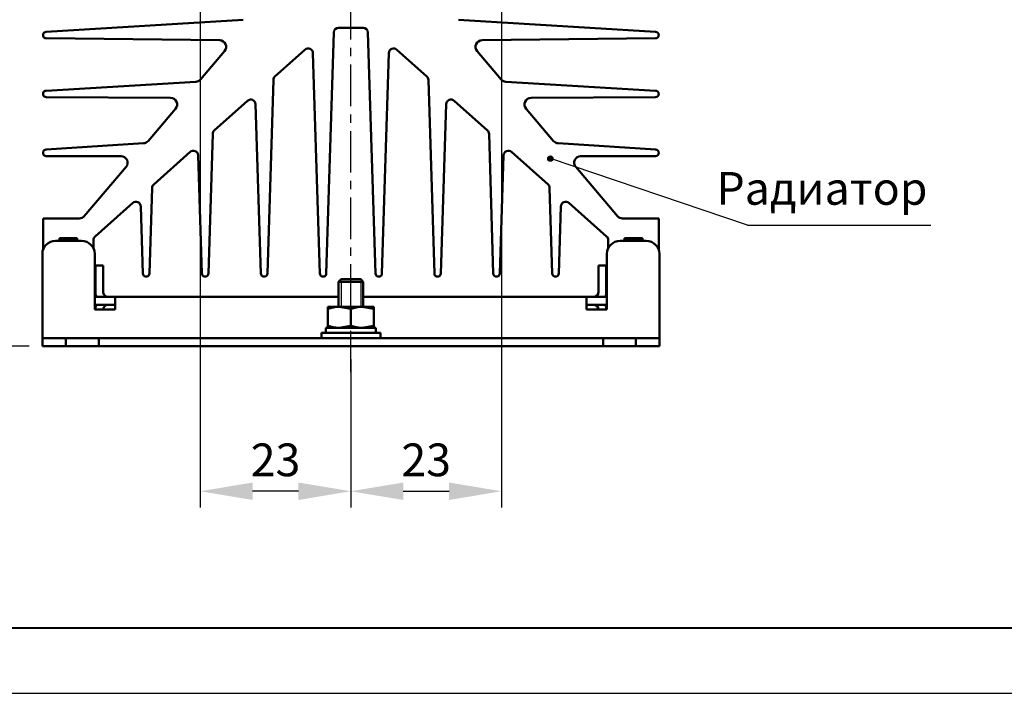
# Model space of a CAD drawing. Units: millimetres. Extents: x 2057 to 2477, y 636 to 933.
# Drawn here: x 2096 to 2171, y 636 to 687 of the extents above; entities that cross this region are included whole.
import ezdxf
from ezdxf.lldxf.tags import DXFTag

# ---------------------------------------------------------------- set-up
doc = ezdxf.new("R2010")
doc.units = ezdxf.units.MM
doc.linetypes.add('CENTER', pattern=[10.16, 6.35, -1.27, 1.27, -1.27])
for name, color, linetype, lineweight in [('help', 4, 'New Line1', 25), ('main', 5, 'Continuous', 50), ('ОСЕВЫЕ', 1, 'CENTER', 25), ('РАЗМЕРЫ', 7, 'Continuous', 25)]:
    doc.layers.add(name, color=color, linetype=linetype, lineweight=lineweight)
doc.layers.add('ФОРМАТ', color=7, linetype='Continuous')
doc.styles.add('GOST', font='Gost.shx', dxfattribs={"width": 0.8, "oblique": 15, "height": 2.5})
tags = doc.linetypes.add('New Line1', pattern=[0.8, 0.5, -0.3]).pattern_tags.tags
tags[6:7] = [DXFTag(74, 4), DXFTag(75, 0), DXFTag(340, '0'), DXFTag(46, 1.0), DXFTag(50, 0.0), DXFTag(44, 0.0), DXFTag(45, 0.0)]
tags[4:5] = [DXFTag(74, 4), DXFTag(75, 0), DXFTag(340, '0'), DXFTag(46, 1.0), DXFTag(50, 0.0), DXFTag(44, 0.0), DXFTag(45, 0.0)]
doc.dimstyles.get("Standard").update_dxf_attribs({"dimtxt": 3.5, "dimasz": 4, "dimexe": 1.25, "dimexo": 1, "dimgap": 1, "dimtad": 1, "dimrnd": 0.5, "dimtxsty": 'GOST', "dimcen": 0.09, "dimclrd": 256, "dimclrt": 256, "dimadec": 0, "dimazin": 2, "dimtfac": 1, "dimtdec": 1, "dimtmove": 0, "dimatfit": 1, "dimfxl": 0, "dimtolj": 1, "dimtzin": 0, "dimlwd": -1, "dimlwe": -1, "dimarcsym": 0})

# ---------------------------------------------------------------- blocks, each defined once
blk = doc.blocks.new('*D1523')
at = {"layer": 'Defpoints', "color": 0}
for p in [(2086.723, 692.912), (2096.723, 692.912), (2097.673, 662.162)]:
    blk.add_point(p, dxfattribs=at)
at = {"layer": 'РАЗМЕРЫ', "color": 0}
for p, q in [((2095.723, 692.912), (2085.473, 692.912)), ((2096.673, 662.162), (2085.473, 662.162))]:
    blk.add_line(p, q, dxfattribs=at)
at = {"layer": 'РАЗМЕРЫ'}
blk.add_line((2086.723, 666.162), (2086.723, 688.912), dxfattribs=at)
for points in [[(2087.39, 688.912), (2086.056, 688.912), (2086.723, 692.912)], [(2086.056, 666.162), (2087.39, 666.162), (2086.723, 662.162)]]:
    blk.add_solid(points, dxfattribs=at)
at = {"layer": 'РАЗМЕРЫ', "ltscale": 5, "insert": (2084.151, 677.537), "char_height": 2.5, "attachment_point": 5, "rotation": 90, "style": 'GOST'}
blk.add_mtext('\\A1;61,5', dxfattribs=at)
blk = doc.blocks.new('*D1525')
at = {"layer": 'Defpoints', "color": 0}
for p in [(2109.723, 703.762), (2121.223, 662.162), (2109.723, 651.075)]:
    blk.add_point(p, dxfattribs=at)
at = {"layer": 'РАЗМЕРЫ', "color": 0}
for p, q in [((2109.723, 702.762), (2109.723, 649.825)), ((2121.223, 661.162), (2121.223, 649.825))]:
    blk.add_line(p, q, dxfattribs=at)
at = {"layer": 'РАЗМЕРЫ'}
blk.add_line((2117.223, 651.075), (2113.723, 651.075), dxfattribs=at)
for points in [[(2113.723, 651.742), (2113.723, 650.409), (2109.723, 651.075)], [(2117.223, 650.409), (2117.223, 651.742), (2121.223, 651.075)]]:
    blk.add_solid(points, dxfattribs=at)
at = {"layer": 'РАЗМЕРЫ', "ltscale": 5, "insert": (2115.473, 653.474), "char_height": 2.5, "attachment_point": 5, "style": 'GOST'}
blk.add_mtext('\\A1;23', dxfattribs=at)
blk = doc.blocks.new('*D1526')
at = {"layer": 'Defpoints', "color": 0}
for p in [(2132.723, 703.762), (2121.223, 662.162), (2132.723, 651.075)]:
    blk.add_point(p, dxfattribs=at)
at = {"layer": 'РАЗМЕРЫ', "color": 0}
for p, q in [((2132.723, 702.762), (2132.723, 649.825)), ((2121.223, 661.162), (2121.223, 649.825))]:
    blk.add_line(p, q, dxfattribs=at)
at = {"layer": 'РАЗМЕРЫ'}
blk.add_line((2125.223, 651.075), (2128.723, 651.075), dxfattribs=at)
for points in [[(2125.223, 651.742), (2125.223, 650.409), (2121.223, 651.075)], [(2128.723, 650.409), (2128.723, 651.742), (2132.723, 651.075)]]:
    blk.add_solid(points, dxfattribs=at)
at = {"layer": 'РАЗМЕРЫ', "ltscale": 5, "insert": (2126.973, 653.474), "char_height": 2.5, "attachment_point": 5, "style": 'GOST'}
blk.add_mtext('\\A1;23', dxfattribs=at)

msp = doc.modelspace()

# ---------------------------------------------------------------- hatches: boundary and pattern name
at = {"layer": 'help', "lineweight": 25, "ltscale": 5}
h = msp.add_hatch(color=256, dxfattribs=at)
h.dxf.hatch_style = 1
h.paths.add_polyline_path([(2136.2504, 676.4749, -1), (2136.6504, 676.4749, -1)])

# ---------------------------------------------------------------- linework, layer by layer
at = {"layer": 'help', "linetype": 'ByBlock', "ltscale": 5}
msp.add_line((2151.4937, 671.3879), (2136.4504, 676.4749), dxfattribs=at)
at = {"layer": 'help', "linetype": 'ByBlock', "lineweight": -2, "ltscale": 2}
msp.add_line((2151.4937, 671.3879), (2165.4937, 671.3879), dxfattribs=at)
at = {"layer": 'help', "linetype": 'ByBlock', "lineweight": 25, "ltscale": 5}
msp.add_circle((2136.4504, 676.4749), 0.2, dxfattribs=at)
at = {"layer": 'main'}
for p, q in [((2097.9731, 686.1621), (2113.0037, 687.0833)), ((2129.4425, 687.0833), (2144.4731, 686.1621)), ((2122.1621, 686.4621), (2120.2841, 686.4621)), ((2111.2122, 685.5102), (2097.9731, 685.6621)), ((2119.9172, 686.1064), (2119.3481, 667.7121)), ((2123.0981, 667.7121), (2122.529, 686.1064)), ((2144.4731, 685.6621), (2131.234, 685.5102)), ((2117.7169, 684.7895), (2115.4281, 682.7511)), ((2127.0182, 682.7511), (2124.7293, 684.7895)), ((2109.7374, 682.5111), (2111.5874, 684.6863)), ((2118.8481, 667.7121), (2118.3279, 684.5268)), ((2124.1184, 684.5268), (2123.5981, 667.7121)), ((2130.8589, 684.6863), (2132.7088, 682.5111)), ((2115.3053, 682.4884), (2114.8481, 667.7121)), ((2127.5981, 667.7121), (2127.1409, 682.4884)), ((2097.9731, 681.6621), (2109.386, 682.3359)), ((2133.0602, 682.3359), (2144.4731, 681.6621)), ((2107.4658, 681.1086), (2097.9731, 681.1621)), ((2144.4731, 681.1621), (2134.9804, 681.1086)), ((2105.746, 677.818), (2107.8439, 680.2847)), ((2113.3376, 680.8893), (2110.8005, 678.6299)), ((2114.3481, 667.7121), (2113.9485, 680.6266)), ((2128.4977, 680.6266), (2128.0981, 667.7121)), ((2131.6457, 678.6299), (2129.1087, 680.8893)), ((2134.6023, 680.2847), (2136.7003, 677.818)), ((2110.6778, 678.3672), (2110.3481, 667.7121)), ((2132.0981, 667.7121), (2131.7684, 678.3672)), ((2097.9731, 677.1621), (2105.3974, 677.6429)), ((2137.0488, 677.6429), (2144.4731, 677.1621)), ((2103.6813, 676.6621), (2097.9731, 676.6621)), ((2108.9582, 676.9892), (2106.173, 674.5087)), ((2109.8481, 667.7121), (2109.5692, 676.7264)), ((2132.877, 676.7264), (2132.5981, 667.7121)), ((2136.2732, 674.5087), (2133.488, 676.9892)), ((2144.4731, 676.6621), (2138.7649, 676.6621)), ((2100.8729, 672.0882), (2104.0622, 675.8382)), ((2138.3841, 675.8382), (2141.5734, 672.0882)), ((2106.0503, 674.246), (2105.8481, 667.7121)), ((2136.5981, 667.7121), (2136.396, 674.246)), ((2104.5789, 673.089), (2101.696, 670.5216)), ((2105.3481, 667.7121), (2105.1899, 672.8263)), ((2137.2564, 672.8263), (2137.0981, 667.7121)), ((2140.7502, 670.5216), (2137.8673, 673.089)), ((2097.7231, 671.9121), (2100.492, 671.9121)), ((2097.7231, 669.506), (2097.7231, 671.9121)), ((2141.9543, 671.9121), (2144.7231, 671.9121)), ((2144.7231, 671.9121), (2144.7231, 669.506)), ((2098.6731, 670.1938), (2100.6731, 670.1938)), ((2098.9731, 670.4121), (2098.9731, 670.1938)), ((2100.3231, 670.4121), (2098.9731, 670.4121)), ((2099.0634, 670.3121), (2098.9731, 670.2218)), ((2100.2829, 670.3121), (2099.0634, 670.3121)), ((2100.3231, 670.2718), (2100.2829, 670.3121)), ((2100.3231, 670.1938), (2100.3231, 670.4121)), ((2101.5731, 670.2475), (2101.5731, 669.6297)), ((2140.8731, 669.6297), (2140.8731, 670.2475)), ((2141.7731, 670.1938), (2143.7731, 670.1938)), ((2142.1231, 670.4121), (2142.1231, 670.1938)), ((2143.4731, 670.4121), (2142.1231, 670.4121)), ((2142.1634, 670.3121), (2142.1231, 670.2718)), ((2143.3829, 670.3121), (2142.1634, 670.3121)), ((2143.4731, 670.2218), (2143.3829, 670.3121)), ((2143.4731, 670.1938), (2143.4731, 670.4121)), ((2097.6731, 669.1938), (2097.6731, 663.1304)), ((2101.6731, 669.1938), (2101.6731, 664.9438)), ((2140.7731, 669.1938), (2140.7731, 664.9438)), ((2144.7731, 663.1304), (2144.7731, 669.1938)), ((2101.7231, 668.3121), (2102.3231, 668.3121)), ((2101.7231, 667.3121), (2101.7231, 668.3121)), ((2102.3231, 668.3121), (2102.3231, 667.3121)), ((2140.1231, 668.3121), (2140.7231, 668.3121)), ((2140.1231, 667.3121), (2140.1231, 668.3121)), ((2140.7231, 668.3121), (2140.7231, 667.3121)), ((2101.7231, 667.3121), (2101.7231, 666.2804)), ((2102.3231, 667.3121), (2102.3231, 666.2804)), ((2120.2731, 667.0621), (2120.4731, 667.2621)), ((2120.2731, 667.0621), (2120.2731, 665.1621)), ((2120.4731, 667.2621), (2121.9731, 667.2621)), ((2121.9731, 667.2621), (2122.1731, 667.0621)), ((2122.1731, 665.1621), (2122.1731, 667.0621)), ((2140.1231, 666.2804), (2140.1231, 667.3121)), ((2140.7231, 666.2804), (2140.7231, 667.3121)), ((2101.6731, 665.9121), (2103.2231, 665.9121)), ((2101.6731, 665.3121), (2103.2231, 665.3121)), ((2103.2231, 665.9121), (2103.2231, 664.9438)), ((2120.2731, 665.9121), (2103.2231, 665.9121)), ((2139.2231, 665.9121), (2122.1731, 665.9121)), ((2139.2231, 664.9438), (2139.2231, 665.9121)), ((2139.2231, 665.9121), (2140.7731, 665.9121)), ((2139.2231, 665.3121), (2140.7731, 665.3121)), ((2101.6731, 664.9438), (2103.2231, 664.9438)), ((2119.4731, 665.1621), (2120.3481, 665.1621)), ((2119.4731, 663.7184), (2119.4731, 665.0058)), ((2121.2231, 665.0058), (2120.3481, 665.1621)), ((2120.3481, 665.1621), (2122.0981, 665.1621)), ((2121.2231, 663.7184), (2121.2231, 665.0058)), ((2122.9731, 665.0058), (2122.0981, 665.1621)), ((2122.0981, 665.1621), (2122.9731, 665.1621)), ((2122.9731, 663.7184), (2122.9731, 665.0058)), ((2140.7731, 664.9438), (2139.2231, 664.9438)), ((2121.2231, 663.7184), (2120.3481, 663.5621)), ((2122.9731, 663.7184), (2122.0981, 663.5621)), ((2097.6731, 663.1304), (2097.6731, 662.7621)), ((2118.9731, 663.1621), (2118.9731, 662.7621)), ((2123.4731, 663.1621), (2118.9731, 663.1621)), ((2119.3231, 663.5621), (2119.3231, 663.1621)), ((2119.3231, 663.5621), (2123.1205, 663.5621)), ((2123.1205, 663.5621), (2123.1205, 663.1621)), ((2123.4731, 662.7621), (2123.4731, 663.1621)), ((2144.7731, 662.7621), (2144.7731, 663.1304)), ((2097.6731, 662.1621), (2097.6731, 662.7621)), ((2097.6731, 662.7621), (2098.6731, 662.7621)), ((2098.6731, 662.7621), (2099.4731, 662.7621)), ((2099.4731, 662.1621), (2099.4731, 662.7621)), ((2099.4731, 662.7621), (2101.9731, 662.7621)), ((2101.9731, 662.1621), (2101.9731, 662.7621)), ((2101.9731, 662.7621), (2140.4731, 662.7621)), ((2140.4731, 662.1621), (2140.4731, 662.7621)), ((2140.4731, 662.7621), (2142.9731, 662.7621)), ((2142.9731, 662.1621), (2142.9731, 662.7621)), ((2142.9731, 662.7621), (2143.7731, 662.7621)), ((2143.7731, 662.7621), (2144.7731, 662.7621)), ((2144.7731, 662.7621), (2144.7731, 662.1621)), ((2098.6731, 662.1621), (2097.6731, 662.1621)), ((2098.6731, 662.1621), (2099.4731, 662.1621)), ((2099.4731, 662.1621), (2101.9731, 662.1621)), ((2101.9731, 662.1621), (2140.4731, 662.1621)), ((2140.4731, 662.1621), (2142.9731, 662.1621)), ((2142.9731, 662.1621), (2143.7731, 662.1621)), ((2144.7731, 662.1621), (2143.7731, 662.1621))]:
    msp.add_line(p, q, dxfattribs=at)
at = {"layer": 'main', "ltscale": 0.5}
msp.add_line((2120.2731, 667.0621), (2122.1731, 667.0621), dxfattribs=at)
at = {"layer": 'main', "lineweight": 25, "ltscale": 0.5}
for p, q in [((2120.4731, 667.0621), (2120.4731, 665.1621)), ((2121.9731, 667.0621), (2121.9731, 665.1621))]:
    msp.add_line(p, q, dxfattribs=at)
at = {"layer": 'main', "flags": 128}
for points in [[(2101.7231, 666.2804), (2101.7417, 666.0915), (2101.7959, 665.9121)], [(2140.6503, 665.9121), (2140.7045, 666.0915), (2140.7231, 666.2804)], [(2101.7959, 665.3121), (2101.7417, 665.1327), (2101.7231, 664.9438)], [(2140.7231, 664.9438), (2140.7045, 665.1327), (2140.6503, 665.3121)]]:
    msp.add_lwpolyline(points, dxfattribs=at)
at = {"layer": 'main'}
for centre, radius, start, end in [((2120.2841, 686.0951), 0.367, 90, 178.2278), ((2122.1621, 686.0951), 0.367, 1.7722, 90), ((2097.9731, 685.9121), 0.25, 90, 270), ((2111.2065, 685.0102), 0.5, 319.619311, 89.342486), ((2131.2398, 685.0102), 0.5, 90.657514, 220.380689), ((2144.4731, 685.9121), 0.25, 270, 90), ((2117.961, 684.5154), 0.367, 1.7722, 131.687788), ((2124.4852, 684.5154), 0.367, 48.312212, 178.2278), ((2109.3566, 682.835), 0.5, 273.378844, 319.619311), ((2115.6722, 682.477), 0.367, 131.687788, 178.2278), ((2126.7741, 682.477), 0.367, 1.7722, 48.312212), ((2133.0897, 682.835), 0.5, 220.380689, 266.621156), ((2097.9731, 681.4121), 0.25, 90, 270), ((2107.463, 680.6086), 0.5, 319.619311, 89.677157), ((2113.5817, 680.6152), 0.367, 1.7722, 131.687788), ((2128.8646, 680.6152), 0.367, 48.312212, 178.2278), ((2134.9832, 680.6086), 0.5, 90.322843, 220.380689), ((2144.4731, 681.4121), 0.25, 270, 90), ((2111.0447, 678.3558), 0.367, 131.687788, 178.2278), ((2131.4016, 678.3558), 0.367, 1.7722, 48.312212), ((2105.3651, 678.1419), 0.5, 273.705757, 319.619311), ((2137.0811, 678.1419), 0.5, 220.380689, 266.294243), ((2097.9731, 676.9121), 0.25, 90, 270), ((2103.6813, 676.1621), 0.5, 319.619311, 90), ((2109.2023, 676.7151), 0.367, 1.7722, 131.687788), ((2133.2439, 676.7151), 0.367, 48.312212, 178.2278), ((2138.7649, 676.1621), 0.5, 90, 220.380689), ((2144.4731, 676.9121), 0.25, 270, 90), ((2106.4171, 674.2346), 0.367, 131.687788, 178.2278), ((2136.0291, 674.2346), 0.367, 1.7722, 48.312212), ((2104.823, 672.8149), 0.367, 1.7722, 131.687788), ((2137.6232, 672.8149), 0.367, 48.312212, 178.2278), ((2100.492, 672.4121), 0.5, 270, 319.619311), ((2141.9543, 672.4121), 0.5, 220.380689, 270), ((2101.9402, 670.2475), 0.367, 131.687788, 180), ((2140.5061, 670.2475), 0.367, 0, 48.312212), ((2098.6731, 669.1938), 1, 90, 180), ((2100.6731, 669.1938), 1, 0, 90), ((2141.7731, 669.1938), 1, 90, 180), ((2143.7731, 669.1938), 1, 0, 90), ((2105.5981, 667.7121), 0.25, 180, 0), ((2110.0981, 667.7121), 0.25, 180, 0), ((2114.5981, 667.7121), 0.25, 180, 0), ((2119.0981, 667.7121), 0.25, 180, 0), ((2123.3481, 667.7121), 0.25, 180, 0), ((2127.8481, 667.7121), 0.25, 180, 0), ((2132.3481, 667.7121), 0.25, 180, 0), ((2136.8481, 667.7121), 0.25, 180, 0), ((2102.6914, 666.2804), 0.3683, 180, 270), ((2139.7548, 666.2804), 0.3683, 270, 0), ((2102.6914, 664.9438), 0.3683, 90, 180), ((2139.7548, 664.9438), 0.3683, 0, 90)]:
    msp.add_arc(centre, radius, start, end, dxfattribs=at)
for points, knots in [([(2120.3481, 665.1621), (2120.3274, 665.1619), (2120.0319, 665.1597), (2119.7424, 665.0799), (2119.4731, 665.0058)], [0, 0, 0, 0, 0.0701738, 1, 1, 1, 1]), ([(2119.4731, 665.0058), (2119.4731, 665.0294), (2119.4731, 665.121), (2119.4731, 665.1446), (2119.4731, 665.1621)], [0, 0, 0, 0, 0.2575517, 1, 1, 1, 1]), ([(2122.0981, 665.1621), (2122.0774, 665.1619), (2121.7819, 665.1597), (2121.4924, 665.0799), (2121.2231, 665.0058)], [0, 0, 0, 0, 0.0701738, 1, 1, 1, 1]), ([(2122.9731, 665.0058), (2122.9731, 665.0294), (2122.9731, 665.121), (2122.9731, 665.1446), (2122.9731, 665.1621)], [0, 0, 0, 0, 0.2575517, 1, 1, 1, 1]), ([(2120.3481, 663.5621), (2120.3274, 663.5622), (2120.0319, 663.5645), (2119.7424, 663.6442), (2119.4731, 663.7184)], [0, 0, 0, 0, 0.0701738, 1, 1, 1, 1]), ([(2119.4731, 663.7184), (2119.4731, 663.6948), (2119.4731, 663.6032), (2119.4731, 663.5796), (2119.4731, 663.5621)], [0, 0, 0, 0, 0.2575517, 1, 1, 1, 1]), ([(2122.0981, 663.5621), (2122.0774, 663.5622), (2121.7819, 663.5645), (2121.4924, 663.6442), (2121.2231, 663.7184)], [0, 0, 0, 0, 0.0701738, 1, 1, 1, 1]), ([(2122.9731, 663.7184), (2122.9731, 663.6948), (2122.9731, 663.6032), (2122.9731, 663.5796), (2122.9731, 663.5621)], [0, 0, 0, 0, 0.2575517, 1, 1, 1, 1])]:
    msp.add_open_spline(points, degree=3, knots=knots, dxfattribs=at)
at = {"layer": 'ОСЕВЫЕ', "ltscale": 0.5}
msp.add_line((2121.2231, 660.1621), (2121.2231, 743.9121), dxfattribs=at)
at = {"layer": 'ФОРМАТ', "lineweight": 40, "ltscale": 100}
msp.add_line((2077.1932, 640.6458), (2472.1932, 640.6458), dxfattribs=at)
at = {"layer": 'ФОРМАТ', "ltscale": 100}
msp.add_line((2057.1932, 635.6458), (2477.1932, 635.6458), dxfattribs=at)

# ---------------------------------------------------------------- texts
at = {"layer": 'help', "linetype": 'ByBlock', "lineweight": -2, "ltscale": 2, "insert": (2165.2405, 672.1687), "char_height": 2.5, "width": 13.353837, "attachment_point": 9, "style": 'GOST'}
msp.add_mtext('Радиатор', dxfattribs=at)

# ---------------------------------------------------------------- dimensions: what is measured, and where the dimension line sits
at = {"layer": 'РАЗМЕРЫ'}
for base, p2, picture, middle in [((2109.7231, 651.0755), (2109.7231, 703.7621), '*D1525', (2115.4731, 653.4741)), ((2132.7231, 651.0755), (2132.7231, 703.7621), '*D1526', (2126.9731, 653.4741))]:
    dim = msp.add_linear_dim(base=base, p1=(2121.2231, 662.1621), p2=p2, dimstyle='Standard', override={"dimlfac": 2, "dimtxsty": 'GOST', "dimsah": 1, "dimtolj": 1}, dxfattribs=at)
    dim.commit()
    dim.dimension.update_dxf_attribs({"geometry": picture, "text_midpoint": middle})
dim = msp.add_linear_dim(base=(2086.7231, 692.9121), p1=(2097.6731, 662.1621), p2=(2096.7231, 692.9121), angle=270, dimstyle='Standard', override={"dimlfac": 2, "dimtxsty": 'GOST', "dimsah": 1, "dimtolj": 1}, dxfattribs=at)
dim.commit()
dim.dimension.update_dxf_attribs({"geometry": '*D1523', "text_midpoint": (2084.1508, 677.5371)})

doc.saveas('drawing.dxf')
